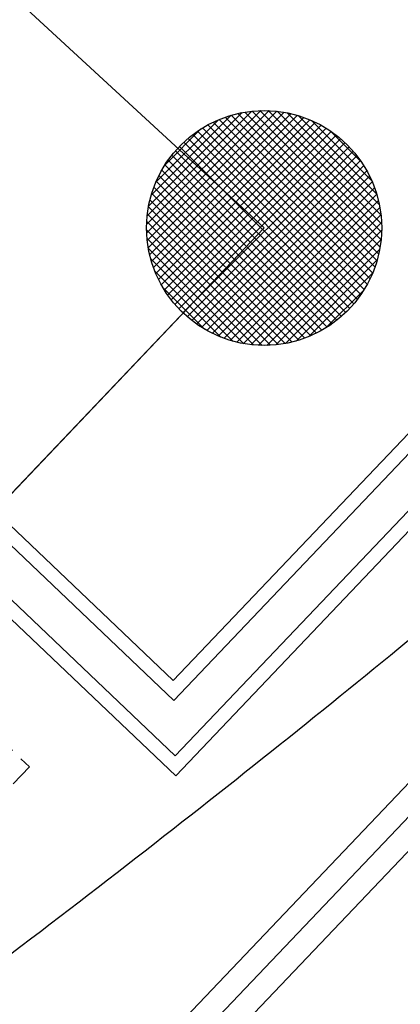
# Model space of a CAD drawing. Extents: x 2263903 to 2270343, y 13773985 to 13783737.
# Drawn here: x 2266997 to 2267006, y 13775084 to 13775105 of the extents above; entities that cross this region are included whole.
import ezdxf

# ---------------------------------------------------------------- set-up
doc = ezdxf.new("R2010")
doc.units = 0
doc.header["$MEASUREMENT"] = 0
doc.linetypes.add('DASHED', pattern=[0.75, 0.5, -0.25])
doc.layers.add('_BNDY_10Jun24$0$V-ESMT-ANNO', color=1, linetype='Continuous', lineweight=18)
doc.layers.add('Concrete', color=3, linetype='Continuous', lineweight=0)
for name, color, linetype in [('C-GBRA-FM-FNC-CHNLK', 1, 'FENCE_BARBED'), ('C-GBRA-FM-SITE', 1, 'Continuous'), ('C-GBRA-FM-SITE-FEATR', 251, 'Continuous'), ('ORR002 UTILITIES$0$C-SSWR-MHOL', 251, 'Continuous'), ('ORR002 UTILITIES$0$C-SSWR-PIPE-8IN', 251, 'ORR002 UTILITIES$0$SANITARY_SEWER_08IN')]:
    doc.layers.add(name, color=color, linetype=linetype)
doc.styles.add('_BNDY_10Jun24$0$ROMANX', font='romans.shx', dxfattribs={"oblique": 22, "height": 1.6})
doc.styles.add('ORR002 UTILITIES$0$Simplex', font='simplex.shx')
doc.styles.add('Simplex', font='simplex.shx')
doc.linetypes.add('FENCE_BARBED', pattern='A,0.4,-0.1,["X",Simplex,S=0.06,R=0,X=-0.05,Y=-0.03],-0.04', length=0.54)
doc.linetypes.add('ORR002 UTILITIES$0$SANITARY_SEWER_08IN', pattern='A,0.75,-0.16,["8\'\'SS",ORR002 UTILITIES$0$Simplex,S=0.06,R=0,X=-0.1,Y=-0.03],-0.16', length=1.07)

# ---------------------------------------------------------------- blocks, each defined once
blk = doc.blocks.new('ORR002 UTILITIES$0$SSMH')
h = blk.add_hatch()
h.set_pattern_fill('ANSI37', color=256, style=0)
h.set_pattern_definition([(45, (-2388677.98199, -7093085.95137), (-0.0883883476483, 0.0883883476483), []), (135, (-2388677.98199, -7093085.95137), (-0.0883883476483, -0.0883883476483), [])])
edge = h.paths.add_edge_path()
edge.add_arc((0, 0), 2.5, 0, 360)
blk.add_circle((0, 0), 2.5)

msp = doc.modelspace()

# ---------------------------------------------------------------- linework, layer by layer
at = {"elevation": 584}
msp.add_lwpolyline([(2267002.6792, 13775100.90416), (2266991.64565, 13775089.30699)], dxfattribs=at)
msp.add_lwpolyline([(2267002.6792, 13775100.90416), (2266991.64565, 13775089.30699)], dxfattribs=at)
at = {"layer": 'C-GBRA-FM-FNC-CHNLK', "ltscale": 0.5}
msp.add_lwpolyline([(2266961.8905, 13775101.75752), (2266999.75568, 13775141.55686), (2267029.45986, 13775113.29625), (2266991.20464, 13775073.08695)], close=True, dxfattribs=at)
at = {"layer": 'C-GBRA-FM-SITE'}
for points in [[(2266961.18833, 13775101.74488), (2266999.73808, 13775142.26375), (2267030.16674, 13775113.31385), (2266991.21745, 13775072.37502)], [(2266962.59266, 13775101.77015), (2266999.77329, 13775140.84997), (2267028.75297, 13775113.27865), (2266991.19182, 13775073.79887)]]:
    msp.add_lwpolyline(points, close=True, dxfattribs=at)
at = {"layer": 'C-GBRA-FM-SITE-FEATR'}
for points in [[(2266995.47144, 13775091.54611), (2266996.85384, 13775092.99913), (2267000.79815, 13775089.2465), (2267014.0693, 13775103.19556), (2266995.10433, 13775121.20759)], [(2266995.25409, 13775091.7529), (2266996.84328, 13775093.42326), (2267000.78758, 13775089.67064), (2267013.64499, 13775103.1848), (2266994.89774, 13775120.99006)], [(2266994.65059, 13775092.32707), (2266996.81395, 13775094.60093), (2267000.75825, 13775090.84831), (2267012.46682, 13775103.15495), (2266994.32409, 13775120.38606)], [(2266994.43324, 13775092.53385), (2266996.80339, 13775095.02507), (2267000.74769, 13775091.27244), (2267012.04251, 13775103.1442), (2266994.11749, 13775120.16853)]]:
    msp.add_lwpolyline(points, dxfattribs=at)
msp.add_open_spline([(2267025.33814, 13775113.11303), (2267020.94131, 13775102.74039), (2266991.42374, 13775081.05998, 957.31445)], degree=2, dxfattribs=at)
at = {"layer": 'Concrete', "linetype": 'DASHED', "lineweight": 0}
msp.add_lwpolyline([(2266991.53108, 13775095.29498), (2266997.68926, 13775089.43607), (2266991.83035, 13775083.27789), (2266985.67217, 13775089.1368)], close=True, dxfattribs=at)
at = {"layer": 'ORR002 UTILITIES$0$C-SSWR-PIPE-8IN'}
msp.add_lwpolyline([(2266682.293, 13775396.62787), (2266975.94507, 13775125.58036), (2267002.6792, 13775100.90416), (2266991.64565, 13775089.30699)], dxfattribs=at)
msp.add_lwpolyline([(2266682.293, 13775396.62787), (2266975.94507, 13775125.58036), (2267002.6792, 13775100.90416), (2266991.64565, 13775089.30699)], dxfattribs=at)

# ---------------------------------------------------------------- block references
at = {"layer": 'ORR002 UTILITIES$0$C-SSWR-MHOL'}
msp.add_blockref('ORR002 UTILITIES$0$SSMH', (2267002.6792, 13775100.90416), dxfattribs=at)
msp.add_blockref('ORR002 UTILITIES$0$SSMH', (2267002.6792, 13775100.90416), dxfattribs=at)

# ---------------------------------------------------------------- texts
at = {"layer": '_BNDY_10Jun24$0$V-ESMT-ANNO', "style": '_BNDY_10Jun24$0$ROMANX', "oblique": 22}
msp.add_text('APPROXIMATE LOCATION BASED ON SIGN MARKERS', height=5, rotation=46.447867, dxfattribs=at).set_placement((2266984.90074, 13775028.2862))

doc.saveas('drawing.dxf')
